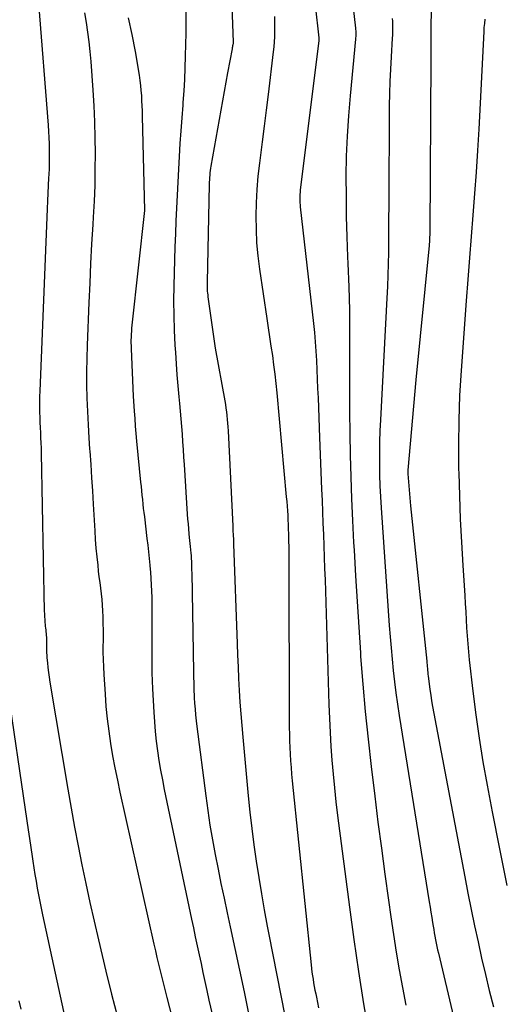
# Model space of a CAD drawing. Units: inches. Extents: x 2622665 to 2625638, y 1499078 to 1501742.
# Drawn here: x 2622787 to 2622821, y 1501464 to 1501533 of the extents above; entities that cross this region are included whole.
import ezdxf

# ---------------------------------------------------------------- set-up
doc = ezdxf.new("R2010")
doc.units = ezdxf.units.IN
doc.header["$MEASUREMENT"] = 0
doc.layers.add('Tile_2735_12_NE_contour_2ft', color=43, linetype='Continuous')

msp = doc.modelspace()

# ---------------------------------------------------------------- linework, layer by layer
at = {"layer": 'Tile_2735_12_NE_contour_2ft'}
for points in [[(2622801.68, 1501536.05, 7814), (2622801.837, 1501531.613, 7814), (2622801.838, 1501531.545, 7814), (2622801.818, 1501531.407, 7814), (2622801.808, 1501531.339, 7814), (2622801.797, 1501531.27, 7814), (2622801.785, 1501531.202, 7814), (2622801.772, 1501531.134, 7814), (2622801.44, 1501529.44, 7814), (2622800.277, 1501522.89, 7814), (2622800.251, 1501522.73, 7814), (2622800.228, 1501522.57, 7814), (2622800.209, 1501522.408, 7814), (2622800.193, 1501522.247, 7814), (2622800.18, 1501522.085, 7814), (2622800.17, 1501521.923, 7814), (2622800.162, 1501521.761, 7814), (2622800.157, 1501521.598, 7814), (2622800.01, 1501514.722, 7814), (2622800.008, 1501514.594, 7814), (2622800.009, 1501514.465, 7814), (2622800.012, 1501514.336, 7814), (2622800.017, 1501514.208, 7814), (2622800.026, 1501514.079, 7814), (2622800.036, 1501513.951, 7814), (2622800.051, 1501513.824, 7814), (2622800.068, 1501513.696, 7814), (2622800.59, 1501510.09, 7814), (2622801.256, 1501506.371, 7814), (2622801.299, 1501506.114, 7814), (2622801.34, 1501505.857, 7814), (2622801.374, 1501505.598, 7814), (2622801.406, 1501505.34, 7814), (2622801.434, 1501505.064, 7814), (2622801.457, 1501504.799, 7814), (2622801.476, 1501504.533, 7814), (2622801.491, 1501504.267, 7814), (2622801.817, 1501497.555, 7814), (2622801.831, 1501497.241, 7814), (2622801.845, 1501496.927, 7814), (2622801.858, 1501496.614, 7814), (2622801.869, 1501496.3, 7814), (2622802.121, 1501489.312, 7814), (2622802.153, 1501488.485, 7814), (2622802.188, 1501487.658, 7814), (2622802.229, 1501486.831, 7814), (2622802.272, 1501486.005, 7814), (2622802.323, 1501485.179, 7814), (2622802.381, 1501484.354, 7814), (2622802.447, 1501483.529, 7814), (2622802.521, 1501482.705, 7814), (2622802.911, 1501478.595, 7814), (2622803.029, 1501477.441, 7814), (2622803.16, 1501476.289, 7814), (2622803.309, 1501475.139, 7814), (2622803.469, 1501473.99, 7814), (2622803.647, 1501472.844, 7814), (2622803.834, 1501471.699, 7814), (2622804.036, 1501470.557, 7814), (2622804.249, 1501469.417, 7814), (2622804.363, 1501468.83, 7814), (2622804.642, 1501467.398, 7814), (2622804.923, 1501465.966, 7814), (2622805.207, 1501464.535, 7814), (2622805.493, 1501463.105, 7814)], [(2622788.141, 1501534.354, 7822), (2622788.82, 1501525.763, 7822), (2622788.85, 1501525.33, 7822), (2622788.875, 1501524.896, 7822), (2622788.89, 1501524.461, 7822), (2622788.9, 1501524.027, 7822), (2622788.902, 1501523.592, 7822), (2622788.898, 1501523.158, 7822), (2622788.885, 1501522.723, 7822), (2622788.867, 1501522.289, 7822), (2622788.856, 1501522.069, 7822), (2622788.829, 1501521.524, 7822), (2622788.802, 1501520.98, 7822), (2622788.778, 1501520.435, 7822), (2622788.755, 1501519.891, 7822), (2622788.23, 1501507.046, 7822), (2622788.218, 1501506.68, 7822), (2622788.212, 1501506.314, 7822), (2622788.213, 1501505.948, 7822), (2622788.218, 1501505.582, 7822), (2622788.229, 1501505.209, 7822), (2622788.242, 1501504.849, 7822), (2622788.258, 1501504.49, 7822), (2622788.275, 1501504.131, 7822), (2622788.292, 1501503.772, 7822), (2622788.307, 1501503.413, 7822), (2622788.319, 1501503.054, 7822), (2622788.328, 1501502.694, 7822), (2622788.551, 1501491.589, 7822), (2622788.558, 1501491.388, 7822), (2622788.567, 1501491.187, 7822), (2622788.58, 1501490.987, 7822), (2622788.595, 1501490.786, 7822), (2622788.608, 1501490.644, 7822), (2622788.62, 1501490.515, 7822), (2622788.634, 1501490.386, 7822), (2622788.649, 1501490.257, 7822), (2622788.665, 1501490.128, 7822), (2622788.68, 1501489.999, 7822), (2622788.692, 1501489.87, 7822), (2622788.7, 1501489.74, 7822), (2622788.705, 1501489.61, 7822), (2622788.705, 1501489.591, 7822), (2622788.707, 1501489.452, 7822), (2622788.709, 1501489.312, 7822), (2622788.709, 1501489.173, 7822), (2622788.708, 1501489.033, 7822), (2622788.707, 1501488.976, 7822), (2622788.708, 1501488.808, 7822), (2622788.712, 1501488.64, 7822), (2622788.72, 1501488.472, 7822), (2622788.733, 1501488.304, 7822), (2622788.764, 1501487.952, 7822), (2622788.799, 1501487.608, 7822), (2622788.838, 1501487.265, 7822), (2622788.886, 1501486.923, 7822), (2622788.939, 1501486.582, 7822), (2622790.201, 1501479.053, 7822), (2622790.433, 1501477.72, 7822), (2622790.674, 1501476.388, 7822), (2622790.931, 1501475.06, 7822), (2622791.197, 1501473.733, 7822), (2622791.477, 1501472.409, 7822), (2622791.764, 1501471.087, 7822), (2622792.063, 1501469.767, 7822), (2622792.368, 1501468.449, 7822), (2622792.887, 1501466.249, 7822), (2622793.284, 1501464.639, 7822), (2622793.702, 1501463.035, 7822)], [(2622791.378, 1501533.672, 7820), (2622791.496, 1501532.992, 7820), (2622791.601, 1501532.311, 7820), (2622791.693, 1501531.627, 7820), (2622791.764, 1501530.942, 7820), (2622791.822, 1501530.254, 7820), (2622791.964, 1501528.23, 7820), (2622792.031, 1501527.115, 7820), (2622792.083, 1501525.999, 7820), (2622792.112, 1501524.882, 7820), (2622792.126, 1501523.765, 7820), (2622792.118, 1501522.647, 7820), (2622792.096, 1501521.53, 7820), (2622792.052, 1501520.414, 7820), (2622791.995, 1501519.298, 7820), (2622791.963, 1501518.781, 7820), (2622791.883, 1501517.406, 7820), (2622791.81, 1501516.032, 7820), (2622791.744, 1501514.657, 7820), (2622791.685, 1501513.281, 7820), (2622791.564, 1501510.286, 7820), (2622791.537, 1501509.354, 7820), (2622791.524, 1501508.421, 7820), (2622791.532, 1501507.489, 7820), (2622791.554, 1501506.557, 7820), (2622791.591, 1501505.625, 7820), (2622791.635, 1501504.693, 7820), (2622791.69, 1501503.762, 7820), (2622791.741, 1501502.973, 7820)], [(2622798.523, 1501533.839, 7816), (2622798.517, 1501533.038, 7816), (2622798.507, 1501532.237, 7816), (2622798.492, 1501531.435, 7816), (2622798.474, 1501530.634, 7816), (2622798.473, 1501530.609, 7816), (2622798.446, 1501529.795, 7816), (2622798.41, 1501528.982, 7816), (2622798.361, 1501528.17, 7816), (2622798.305, 1501527.358, 7816), (2622798.291, 1501527.179, 7816), (2622798.223, 1501526.278, 7816), (2622798.16, 1501525.376, 7816), (2622798.102, 1501524.474, 7816), (2622798.049, 1501523.572, 7816), (2622797.998, 1501522.674, 7816), (2622797.948, 1501521.762, 7816), (2622797.901, 1501520.85, 7816), (2622797.858, 1501519.938, 7816), (2622797.817, 1501519.025, 7816), (2622797.78, 1501518.113, 7816), (2622797.747, 1501517.2, 7816), (2622797.718, 1501516.287, 7816), (2622797.692, 1501515.374, 7816), (2622797.669, 1501514.462, 7816), (2622797.656, 1501513.419, 7816), (2622797.661, 1501512.377, 7816), (2622797.694, 1501511.335, 7816), (2622797.746, 1501510.293, 7816), (2622797.779, 1501509.763, 7816), (2622797.831, 1501508.987, 7816), (2622797.888, 1501508.212, 7816), (2622797.953, 1501507.437, 7816), (2622798.022, 1501506.663, 7816), (2622798.066, 1501506.19, 7816), (2622798.115, 1501505.653, 7816), (2622798.161, 1501505.115, 7816), (2622798.204, 1501504.577, 7816), (2622798.244, 1501504.038, 7816), (2622798.282, 1501503.499, 7816), (2622798.319, 1501502.961, 7816), (2622798.355, 1501502.422, 7816), (2622798.391, 1501501.883, 7816), (2622798.617, 1501498.401, 7816), (2622798.641, 1501498.055, 7816), (2622798.668, 1501497.71, 7816), (2622798.699, 1501497.365, 7816), (2622798.732, 1501497.02, 7816), (2622798.758, 1501496.759, 7816), (2622798.78, 1501496.545, 7816), (2622798.801, 1501496.331, 7816), (2622798.822, 1501496.117, 7816), (2622798.843, 1501495.903, 7816), (2622798.846, 1501495.877, 7816), (2622798.864, 1501495.676, 7816), (2622798.879, 1501495.474, 7816), (2622798.891, 1501495.273, 7816), (2622798.901, 1501495.071, 7816), (2622798.908, 1501494.869, 7816), (2622798.915, 1501494.667, 7816), (2622798.92, 1501494.465, 7816), (2622798.925, 1501494.263, 7816), (2622799.055, 1501487.307, 7816), (2622799.06, 1501487.078, 7816), (2622799.064, 1501486.849, 7816), (2622799.068, 1501486.621, 7816), (2622799.072, 1501486.392, 7816), (2622799.077, 1501486.163, 7816), (2622799.084, 1501485.934, 7816), (2622799.095, 1501485.706, 7816), (2622799.107, 1501485.477, 7816), (2622799.13, 1501485.107, 7816), (2622799.159, 1501484.694, 7816), (2622799.194, 1501484.281, 7816), (2622799.237, 1501483.87, 7816), (2622799.286, 1501483.458, 7816), (2622799.911, 1501478.594, 7816), (2622800.054, 1501477.558, 7816), (2622800.211, 1501476.524, 7816), (2622800.387, 1501475.493, 7816), (2622800.576, 1501474.464, 7816), (2622800.779, 1501473.438, 7816), (2622800.987, 1501472.413, 7816), (2622801.203, 1501471.39, 7816), (2622801.424, 1501470.367, 7816), (2622801.643, 1501469.371, 7816), (2622801.974, 1501467.851, 7816), (2622802.3, 1501466.329, 7816), (2622802.618, 1501464.806, 7816), (2622802.932, 1501463.282, 7816)], [(2622807.62, 1501534.21, 7810), (2622807.872, 1501531.91, 7810), (2622807.874, 1501531.892, 7810), (2622807.875, 1501531.874, 7810), (2622807.876, 1501531.856, 7810), (2622807.876, 1501531.837, 7810), (2622807.877, 1501531.765, 7810), (2622807.877, 1501531.747, 7810), (2622807.877, 1501531.729, 7810), (2622807.875, 1501531.711, 7810), (2622807.874, 1501531.693, 7810), (2622807.77, 1501530.79, 7810), (2622806.574, 1501521.188, 7810), (2622806.559, 1501521.042, 7810), (2622806.547, 1501520.895, 7810), (2622806.54, 1501520.748, 7810), (2622806.537, 1501520.601, 7810), (2622806.539, 1501520.454, 7810), (2622806.544, 1501520.307, 7810), (2622806.555, 1501520.161, 7810), (2622806.568, 1501520.014, 7810), (2622807.492, 1501511.825, 7810), (2622807.56, 1501511.173, 7810), (2622807.619, 1501510.521, 7810), (2622807.665, 1501509.867, 7810), (2622807.704, 1501509.213, 7810), (2622807.735, 1501508.558, 7810), (2622807.765, 1501507.904, 7810), (2622807.793, 1501507.249, 7810), (2622807.82, 1501506.594, 7810), (2622807.93, 1501503.803, 7810)], [(2622810.3, 1501534.03, 7808), (2622810.458, 1501532.594, 7808), (2622810.466, 1501532.496, 7808), (2622810.473, 1501532.398, 7808), (2622810.477, 1501532.3, 7808), (2622810.478, 1501532.202, 7808), (2622810.476, 1501532.104, 7808), (2622810.472, 1501532.006, 7808), (2622810.466, 1501531.907, 7808), (2622810.458, 1501531.81, 7808), (2622810.071, 1501527.825, 7808), (2622809.954, 1501526.413, 7808), (2622809.863, 1501525, 7808), (2622809.812, 1501523.584, 7808), (2622809.786, 1501522.168, 7808), (2622809.791, 1501520.75, 7808), (2622809.809, 1501519.333, 7808), (2622809.848, 1501517.916, 7808), (2622809.901, 1501516.5, 7808), (2622809.921, 1501516.04, 7808), (2622809.981, 1501514.394, 7808), (2622810.025, 1501512.748, 7808), (2622810.044, 1501511.101, 7808), (2622810.046, 1501509.453, 7808), (2622810.041, 1501508.693, 7808), (2622810.038, 1501507.158, 7808), (2622810.044, 1501505.622, 7808), (2622810.063, 1501504.087, 7808), (2622810.091, 1501502.552, 7808), (2622810.133, 1501501.017, 7808), (2622810.185, 1501499.483, 7808), (2622810.251, 1501497.95, 7808), (2622810.327, 1501496.416, 7808), (2622810.357, 1501495.868, 7808), (2622810.459, 1501494.06, 7808), (2622810.567, 1501492.254, 7808), (2622810.682, 1501490.448, 7808), (2622810.802, 1501488.642, 7808), (2622810.82, 1501488.379, 7808), (2622810.969, 1501486.444, 7808), (2622811.138, 1501484.511, 7808), (2622811.338, 1501482.58, 7808), (2622811.557, 1501480.651, 7808), (2622811.811, 1501478.569, 7808), (2622812.041, 1501476.734, 7808), (2622812.277, 1501474.901, 7808), (2622812.526, 1501473.069, 7808), (2622812.781, 1501471.238, 7808), (2622812.948, 1501470.065, 7808), (2622813.134, 1501468.822, 7808), (2622813.329, 1501467.581, 7808), (2622813.539, 1501466.343, 7808), (2622813.758, 1501465.105, 7808), (2622813.996, 1501463.872, 7808)], [(2622815.78, 1501533.76, 7804), (2622815.763, 1501532.75, 7804), (2622815.763, 1501532.732, 7804), (2622815.763, 1501532.715, 7804), (2622815.763, 1501532.698, 7804), (2622815.763, 1501532.68, 7804), (2622815.764, 1501532.575, 7804), (2622815.767, 1501532.525, 7804), (2622815.75, 1501530.45, 7804), (2622815.687, 1501518.269, 7804), (2622815.685, 1501518.147, 7804), (2622815.682, 1501518.025, 7804), (2622815.677, 1501517.903, 7804), (2622815.672, 1501517.782, 7804), (2622815.664, 1501517.66, 7804), (2622815.656, 1501517.538, 7804), (2622815.646, 1501517.417, 7804), (2622815.634, 1501517.295, 7804), (2622814.71, 1501507.86, 7804), (2622814.136, 1501501.503, 7804), (2622814.134, 1501501.481, 7804), (2622814.133, 1501501.459, 7804), (2622814.132, 1501501.438, 7804), (2622814.132, 1501501.416, 7804), (2622814.132, 1501501.33, 7804), (2622814.132, 1501501.308, 7804), (2622814.133, 1501501.286, 7804), (2622814.134, 1501501.265, 7804), (2622814.136, 1501501.243, 7804), (2622814.32, 1501498.99, 7804), (2622815.475, 1501488.07, 7804), (2622815.488, 1501487.938, 7804), (2622815.5, 1501487.807, 7804), (2622815.512, 1501487.674, 7804), (2622815.522, 1501487.542, 7804), (2622815.533, 1501487.411, 7804), (2622815.545, 1501487.279, 7804), (2622815.559, 1501487.147, 7804), (2622815.574, 1501487.015, 7804), (2622815.64, 1501486.475, 7804), (2622815.692, 1501486.074, 7804), (2622815.751, 1501485.674, 7804), (2622815.817, 1501485.275, 7804), (2622815.888, 1501484.877, 7804), (2622818.153, 1501472.89, 7804), (2622818.375, 1501471.741, 7804), (2622818.603, 1501470.594, 7804), (2622818.84, 1501469.449, 7804), (2622819.083, 1501468.305, 7804), (2622819.337, 1501467.163, 7804), (2622819.6, 1501466.024, 7804), (2622819.878, 1501464.888, 7804), (2622820.165, 1501463.754, 7804)], [(2622794.461, 1501533.318, 7818), (2622794.713, 1501532.137, 7818), (2622794.936, 1501530.949, 7818), (2622795.219, 1501529.274, 7818), (2622795.274, 1501528.918, 7818), (2622795.32, 1501528.562, 7818), (2622795.354, 1501528.205, 7818), (2622795.381, 1501527.846, 7818), (2622795.4, 1501527.487, 7818), (2622795.417, 1501527.128, 7818), (2622795.43, 1501526.768, 7818), (2622795.441, 1501526.409, 7818), (2622795.61, 1501519.77, 7818), (2622794.718, 1501511.699, 7818), (2622794.697, 1501511.49, 7818), (2622794.68, 1501511.281, 7818), (2622794.667, 1501511.072, 7818), (2622794.658, 1501510.862, 7818), (2622794.653, 1501510.652, 7818), (2622794.652, 1501510.443, 7818), (2622794.655, 1501510.233, 7818), (2622794.661, 1501510.023, 7818), (2622794.8, 1501506.7, 7818), (2622794.873, 1501505.647, 7818), (2622794.912, 1501505.121, 7818), (2622794.953, 1501504.595, 7818), (2622794.999, 1501504.07, 7818), (2622795.048, 1501503.544, 7818), (2622795.331, 1501500.641, 7818), (2622795.361, 1501500.336, 7818), (2622795.392, 1501500.031, 7818), (2622795.423, 1501499.726, 7818), (2622795.454, 1501499.421, 7818), (2622795.486, 1501499.116, 7818), (2622795.52, 1501498.811, 7818), (2622795.556, 1501498.507, 7818), (2622795.592, 1501498.202, 7818), (2622795.778, 1501496.697, 7818), (2622795.834, 1501496.227, 7818), (2622795.888, 1501495.757, 7818), (2622795.937, 1501495.287, 7818), (2622795.984, 1501494.816, 7818), (2622795.989, 1501494.765, 7818), (2622796.028, 1501494.319, 7818), (2622796.06, 1501493.873, 7818), (2622796.084, 1501493.427, 7818), (2622796.103, 1501492.979, 7818), (2622796.114, 1501492.532, 7818), (2622796.123, 1501492.085, 7818), (2622796.126, 1501491.637, 7818), (2622796.126, 1501491.19, 7818), (2622796.122, 1501490.584, 7818), (2622796.119, 1501490.025, 7818), (2622796.117, 1501489.466, 7818), (2622796.116, 1501488.907, 7818), (2622796.115, 1501488.348, 7818), (2622796.119, 1501487.789, 7818), (2622796.129, 1501487.23, 7818), (2622796.147, 1501486.671, 7818), (2622796.17, 1501486.113, 7818), (2622796.252, 1501484.48, 7818), (2622796.296, 1501483.794, 7818), (2622796.352, 1501483.109, 7818), (2622796.427, 1501482.426, 7818), (2622796.515, 1501481.744, 7818), (2622796.62, 1501481.065, 7818), (2622796.733, 1501480.387, 7818), (2622796.859, 1501479.711, 7818), (2622796.994, 1501479.037, 7818), (2622798.916, 1501469.917, 7818), (2622799.048, 1501469.29, 7818), (2622799.182, 1501468.662, 7818), (2622799.316, 1501468.035, 7818), (2622799.45, 1501467.408, 7818), (2622799.586, 1501466.781, 7818), (2622799.721, 1501466.154, 7818), (2622799.856, 1501465.527, 7818), (2622799.992, 1501464.9, 7818), (2622800.142, 1501464.207, 7818), (2622800.357, 1501463.234, 7818)], [(2622804.75, 1501533.42, 7812), (2622804.758, 1501533.062, 7812), (2622804.76, 1501532.705, 7812), (2622804.758, 1501532.348, 7812), (2622804.747, 1501531.991, 7812), (2622804.729, 1501531.635, 7812), (2622804.699, 1501531.279, 7812), (2622804.663, 1501530.924, 7812), (2622804.305, 1501527.932, 7812), (2622804.17, 1501526.816, 7812), (2622804.031, 1501525.7, 7812), (2622803.888, 1501524.584, 7812), (2622803.742, 1501523.469, 7812), (2622803.693, 1501523.098, 7812), (2622803.587, 1501522.167, 7812), (2622803.506, 1501521.235, 7812), (2622803.459, 1501520.3, 7812), (2622803.437, 1501519.364, 7812), (2622803.454, 1501518.427, 7812), (2622803.5, 1501517.493, 7812), (2622803.588, 1501516.562, 7812), (2622803.704, 1501515.633, 7812), (2622804.22, 1501512.171, 7812), (2622804.317, 1501511.519, 7812), (2622804.413, 1501510.867, 7812), (2622804.509, 1501510.214, 7812), (2622804.604, 1501509.562, 7812), (2622804.694, 1501508.909, 7812), (2622804.777, 1501508.255, 7812), (2622804.849, 1501507.599, 7812), (2622804.914, 1501506.943, 7812), (2622805.586, 1501499.625, 7812), (2622805.614, 1501499.299, 7812), (2622805.64, 1501498.973, 7812), (2622805.664, 1501498.646, 7812), (2622805.685, 1501498.319, 7812), (2622805.702, 1501497.993, 7812), (2622805.717, 1501497.666, 7812), (2622805.729, 1501497.339, 7812), (2622805.737, 1501497.011, 7812), (2622805.74, 1501496.884, 7812), (2622805.748, 1501496.494, 7812), (2622805.754, 1501496.103, 7812), (2622805.757, 1501495.712, 7812), (2622805.759, 1501495.321, 7812), (2622805.799, 1501483.403, 7812), (2622805.804, 1501482.931, 7812), (2622805.815, 1501482.459, 7812), (2622805.832, 1501481.988, 7812), (2622805.855, 1501481.516, 7812), (2622805.885, 1501481.045, 7812), (2622805.919, 1501480.575, 7812), (2622805.959, 1501480.104, 7812), (2622806.004, 1501479.635, 7812), (2622807.331, 1501466.705, 7812), (2622807.36, 1501466.447, 7812), (2622807.392, 1501466.191, 7812), (2622807.428, 1501465.935, 7812), (2622807.467, 1501465.679, 7812), (2622807.51, 1501465.424, 7812), (2622807.555, 1501465.169, 7812), (2622807.604, 1501464.915, 7812), (2622807.655, 1501464.661, 7812), (2622807.705, 1501464.419, 7812), (2622807.783, 1501464.045, 7812), (2622807.861, 1501463.671, 7812)], [(2622813.04, 1501533.268, 7806), (2622813.054, 1501533.074, 7806), (2622813.063, 1501532.879, 7806), (2622813.068, 1501532.684, 7806), (2622813.068, 1501532.482, 7806), (2622813.065, 1501532.285, 7806), (2622813.057, 1501532.088, 7806), (2622813.047, 1501531.891, 7806), (2622812.96, 1501530.566, 7806), (2622812.911, 1501529.706, 7806), (2622812.873, 1501528.845, 7806), (2622812.85, 1501527.985, 7806), (2622812.838, 1501527.123, 7806), (2622812.797, 1501520.033, 7806), (2622812.792, 1501519.229, 7806), (2622812.786, 1501518.426, 7806), (2622812.778, 1501517.622, 7806), (2622812.77, 1501516.819, 7806), (2622812.756, 1501516.015, 7806), (2622812.735, 1501515.212, 7806), (2622812.704, 1501514.409, 7806), (2622812.666, 1501513.606, 7806), (2622812.209, 1501505.04, 7806), (2622812.175, 1501504.265, 7806), (2622812.151, 1501503.49, 7806), (2622812.141, 1501502.715, 7806), (2622812.141, 1501501.94, 7806), (2622812.155, 1501501.164, 7806), (2622812.179, 1501500.39, 7806), (2622812.216, 1501499.615, 7806), (2622812.263, 1501498.841, 7806), (2622812.837, 1501490.576, 7806), (2622812.896, 1501489.782, 7806), (2622812.96, 1501488.988, 7806), (2622813.032, 1501488.195, 7806), (2622813.11, 1501487.402, 7806), (2622813.198, 1501486.611, 7806), (2622813.296, 1501485.821, 7806), (2622813.407, 1501485.032, 7806), (2622813.528, 1501484.245, 7806), (2622815.653, 1501471.124, 7806), (2622815.712, 1501470.761, 7806), (2622815.77, 1501470.397, 7806), (2622815.828, 1501470.033, 7806), (2622815.886, 1501469.67, 7806), (2622815.926, 1501469.421, 7806), (2622815.965, 1501469.182, 7806), (2622816.005, 1501468.943, 7806), (2622816.047, 1501468.704, 7806), (2622816.091, 1501468.465, 7806), (2622816.137, 1501468.228, 7806), (2622816.185, 1501467.99, 7806), (2622816.237, 1501467.753, 7806), (2622816.291, 1501467.517, 7806), (2622820.52, 1501449.6, 7806)], [(2622819.569, 1501533.211, 7802), (2622819.529, 1501532.927, 7802), (2622819.501, 1501532.641, 7802), (2622819.481, 1501532.354, 7802), (2622819.13, 1501525.493, 7802), (2622819.046, 1501523.98, 7802), (2622818.953, 1501522.468, 7802), (2622818.846, 1501520.956, 7802), (2622818.73, 1501519.445, 7802), (2622818.608, 1501517.934, 7802), (2622818.489, 1501516.423, 7802), (2622818.373, 1501514.911, 7802), (2622818.259, 1501513.4, 7802), (2622817.895, 1501508.496, 7802), (2622817.791, 1501506.758, 7802), (2622817.721, 1501505.018, 7802), (2622817.702, 1501503.277, 7802), (2622817.717, 1501501.535, 7802), (2622817.722, 1501501.309, 7802), (2622817.77, 1501499.68, 7802), (2622817.832, 1501498.051, 7802), (2622817.914, 1501496.423, 7802), (2622818.01, 1501494.796, 7802), (2622818.149, 1501492.675, 7802), (2622818.185, 1501492.109, 7802), (2622818.219, 1501491.542, 7802), (2622818.252, 1501490.975, 7802), (2622818.283, 1501490.408, 7802), (2622818.318, 1501489.842, 7802), (2622818.36, 1501489.275, 7802), (2622818.412, 1501488.71, 7802), (2622818.47, 1501488.146, 7802), (2622818.719, 1501485.949, 7802), (2622818.926, 1501484.289, 7802), (2622819.158, 1501482.633, 7802), (2622819.428, 1501480.983, 7802), (2622819.722, 1501479.336, 7802), (2622820.08, 1501477.451, 7802), (2622820.585, 1501474.868, 7802), (2622821.108, 1501472.288, 7802)], [(2622807.93, 1501503.803, 7810), (2622808.074, 1501500.154, 7810), (2622808.105, 1501499.358, 7810), (2622808.136, 1501498.562, 7810), (2622808.168, 1501497.767, 7810), (2622808.199, 1501496.971, 7810), (2622808.229, 1501496.175, 7810), (2622808.258, 1501495.379, 7810), (2622808.286, 1501494.584, 7810), (2622808.312, 1501493.788, 7810), (2622808.589, 1501485.001, 7810), (2622808.626, 1501484.022, 7810), (2622808.672, 1501483.044, 7810), (2622808.733, 1501482.066, 7810), (2622808.801, 1501481.089, 7810), (2622808.884, 1501480.113, 7810), (2622808.977, 1501479.138, 7810), (2622809.084, 1501478.165, 7810), (2622809.201, 1501477.192, 7810), (2622810.026, 1501470.747, 7810), (2622810.333, 1501468.482, 7810), (2622810.663, 1501466.221, 7810), (2622811.027, 1501463.965, 7810), (2622811.415, 1501461.713, 7810)], [(2622791.741, 1501502.973, 7820), (2622791.751, 1501502.831, 7820), (2622791.815, 1501501.898, 7820), (2622791.877, 1501500.966, 7820), (2622791.935, 1501500.034, 7820), (2622791.991, 1501499.102, 7820), (2622792.099, 1501497.23, 7820), (2622792.139, 1501496.623, 7820), (2622792.186, 1501496.017, 7820), (2622792.243, 1501495.411, 7820), (2622792.307, 1501494.806, 7820), (2622792.353, 1501494.398, 7820), (2622792.4, 1501493.997, 7820), (2622792.448, 1501493.597, 7820), (2622792.498, 1501493.197, 7820), (2622792.55, 1501492.797, 7820), (2622792.596, 1501492.396, 7820), (2622792.634, 1501491.995, 7820), (2622792.657, 1501491.593, 7820), (2622792.672, 1501491.19, 7820), (2622792.673, 1501491.131, 7820), (2622792.68, 1501490.697, 7820), (2622792.684, 1501490.264, 7820), (2622792.684, 1501489.831, 7820), (2622792.682, 1501489.397, 7820), (2622792.68, 1501489.22, 7820), (2622792.681, 1501488.697, 7820), (2622792.689, 1501488.175, 7820), (2622792.709, 1501487.654, 7820), (2622792.736, 1501487.132, 7820), (2622792.825, 1501485.732, 7820), (2622792.893, 1501484.863, 7820), (2622792.977, 1501483.996, 7820), (2622793.087, 1501483.132, 7820), (2622793.214, 1501482.269, 7820), (2622793.361, 1501481.41, 7820), (2622793.519, 1501480.553, 7820), (2622793.691, 1501479.698, 7820), (2622793.874, 1501478.846, 7820), (2622796.264, 1501468.156, 7820), (2622796.371, 1501467.685, 7820), (2622796.479, 1501467.214, 7820), (2622796.59, 1501466.743, 7820), (2622796.703, 1501466.273, 7820), (2622796.818, 1501465.803, 7820), (2622796.934, 1501465.334, 7820), (2622797.053, 1501464.865, 7820), (2622797.173, 1501464.397, 7820), (2622800.142, 1501452.947, 7820)], [(2622785.885, 1501486.59, 7824), (2622787.32, 1501476.838, 7824), (2622787.413, 1501476.206, 7824), (2622787.507, 1501475.574, 7824), (2622787.601, 1501474.942, 7824), (2622787.695, 1501474.31, 7824), (2622787.743, 1501473.994, 7824), (2622787.816, 1501473.52, 7824), (2622787.891, 1501473.047, 7824), (2622787.969, 1501472.575, 7824), (2622788.05, 1501472.102, 7824), (2622788.135, 1501471.631, 7824), (2622788.225, 1501471.161, 7824), (2622788.32, 1501470.692, 7824), (2622788.42, 1501470.223, 7824), (2622790.335, 1501461.462, 7824)], [(2622786.768, 1501464.156, 7826), (2622786.895, 1501463.587, 7826)]]:
    msp.add_polyline3d(points, dxfattribs=at)

doc.saveas('drawing.dxf')
